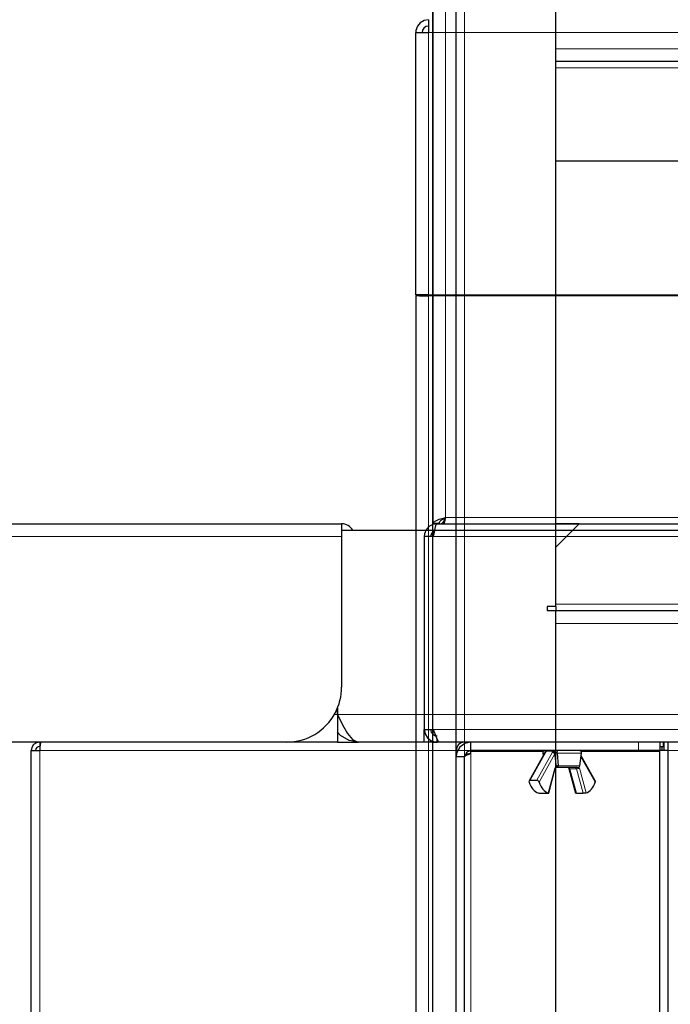
# Model space of a CAD drawing. Units: millimetres. Extents: x -837 to 702, y -704 to 716.
# Drawn here: x -561 to -407, y 66 to 298 of the extents above; entities that cross this region are included whole.
import ezdxf

# ---------------------------------------------------------------- set-up
doc = ezdxf.new("R2010")
doc.units = ezdxf.units.MM
doc.linetypes.add('0.15mmDimensionLine', pattern=[0])
doc.linetypes.add('0.30mmSolid', pattern=[0])
doc.layers.add('Bas', color=172, linetype='0.30mmSolid', lineweight=0)

msp = doc.modelspace()

# ---------------------------------------------------------------- linework, layer by layer
at = {"layer": 'Bas', "color": 7, "linetype": '0.30mmSolid', "lineweight": 30}
for p, q in [((-463.41, 614.64), (-463.41, 179.24)), ((-457.91, -281.35), (-457.91, 434.65)), ((-434.41, 159.65), (-434.41, 412.87)), ((-463.41, -222.04), (-463.41, 364.45)), ((-464.41, 298), (-464.41, 295)), ((-467.41, 233.13), (-467.41, 295)), ((-467.41, 295), (-464.41, 295)), ((257.59, 288.15), (-434.41, 288.15)), ((-351.91, 264.65), (-434.41, 264.65)), ((-464.41, 233.13), (-467.41, 233.13)), ((-467.41, 233), (-467.41, 61.67)), ((-465.91, 233), (-467.41, 233)), ((-464.41, 233.13), (-464.41, 232.87)), ((-761.89, 179.14), (-484.89, 179.14)), ((-484.89, 179.14), (-484.89, 176.14)), ((-463.41, 179.24), (-462.64, 179.24)), ((-463.41, 179.24), (-463.41, 178.96)), ((-462.64, 179.24), (-462.5, 179.24)), ((-462.5, 179.24), (-461.91, 179.24)), ((-462.41, 179.14), (285.59, 179.14)), ((-461.91, 179.24), (-461.91, 179.14)), ((-428.91, 179.15), (-434.41, 173.65)), ((-428.91, 179.15), (-434.41, 179.15)), ((-428.91, 179.15), (-351.91, 179.15)), ((-484.89, 177.64), (105.61, 177.64)), ((-463.41, 177.34), (-463.41, 176.55)), ((-463.41, 176.55), (-463.41, 176.14)), ((-484.89, 176.14), (-484.89, 140.64)), ((-465.41, 176.14), (-465.41, 130.64)), ((-463.21, 176.14), (-465.41, 176.14)), ((-436.41, 159.65), (-436.41, 158.65)), ((-434.41, 159.65), (-436.41, 159.65)), ((-436.41, 158.65), (-434.41, 158.65)), ((-434.41, 159.65), (-434.41, 158.65)), ((-434.41, 158.65), (257.59, 158.65)), ((-434.41, 48.65), (-434.41, 158.65)), ((-485.89, 135.64), (-485.89, 134.14)), ((-485.89, 134.14), (-485.89, 135.64)), ((-485.88, 134.14), (-485.89, 134.14)), ((-485.89, 134.14), (-485.89, 127.64)), ((-465.41, 130.64), (-463.21, 130.64)), ((-465.41, 127.64), (-465.41, 130.64)), ((-463.41, 130.64), (-463.41, 130.36)), ((-463.41, 130.36), (-463.41, 129.51)), ((-463.91, 127.64), (-463.91, 128.05)), ((-462.41, 127.64), (-462.41, 128.43)), ((-462.27, 127.64), (-462.27, 128.18)), ((-497.89, 127.64), (-584.14, 127.64)), ((-558.08, -520.36), (-558.08, 125.64)), ((-558.08, 125.64), (-556.08, 125.64)), ((-556.08, 127.64), (-556.08, 126.64)), ((-556.08, 126.64), (-555.99, 126.64)), ((-556.08, 126.64), (-556.08, 125.64)), ((-485.89, 127.64), (-497.89, 127.64)), ((-485.89, 127.64), (-482.04, 127.64)), ((-482.04, 127.64), (-481, 127.64)), ((-481, 127.64), (-480.89, 127.64)), ((100.61, 127.64), (-480.89, 127.64)), ((-463.91, 127.64), (-465.41, 127.64)), ((-463.41, 127.64), (-462.41, 127.64)), ((-462.41, 127.64), (-462.27, 127.64)), ((-461.71, 127.64), (-462.27, 127.64)), ((284.88, 127.64), (-461.71, 127.64)), ((-457.91, 124.14), (-457.91, 125.64)), ((-457.5, 125.64), (-457.91, 125.64)), ((-455.91, 127.64), (-455.91, 127.29)), ((-454.41, 125.64), (-454.41, 127.64)), ((-414.91, 125.64), (-454.41, 125.64)), ((-454.41, 124.93), (-454.41, 125.54)), ((-454.41, 125.54), (-437.29, 125.54)), ((-428.54, 125.54), (-409.91, 125.54)), ((-409.91, 125.64), (-414.91, 125.64)), ((-409.91, 127.64), (-409.91, 125.64)), ((-409.91, 126.64), (-409.01, 126.64)), ((-407.91, 125.64), (-409.91, 125.64)), ((-409.91, -17.36), (-409.91, 125.54)), ((-409.41, 126.64), (-409.41, 125.64)), ((-409.01, 126.64), (-409.01, 127.64)), ((-409.01, 126.64), (-408.91, 126.64)), ((-408.91, 127.64), (-408.91, 125.64)), ((-407.91, 125.64), (-407.91, 127.64)), ((-407.91, -484.86), (-407.91, 125.64)), ((-455.91, 124.14), (-457.91, 124.14)), ((-457.91, -19.67), (-457.91, 124.14)), ((-455.91, -19.67), (-455.91, 124.14)), ((-436.94, 125.25), (-440.69, 118.52)), ((-437.48, 125.07), (-437.39, 124.44)), ((-428.77, 122.07), (-428.34, 125.07)), ((-425.13, 118.52), (-428.43, 124.44)), ((-436.08, 115.62), (-434.53, 121.41)), ((-429.26, 121.64), (-433.71, 121.64)), ((-431.3, 121.41), (-429.75, 115.62)), ((-440.46, 118.66), (-438.88, 118.66)), ((-437.84, 115.6), (-436.27, 115.6)), ((-429.56, 115.6), (-427.99, 115.6))]:
    msp.add_line(p, q, dxfattribs=at)
at = {"layer": 'Bas', "color": 7, "linetype": '0.15mmDimensionLine', "lineweight": 15}
for p, q in [((-460.41, 614.64), (-460.41, 180.64)), ((-455.91, -281.06), (-455.91, 434.37)), ((-464.41, 295), (-464.41, 233.13)), ((287.59, 295), (-464.41, 295)), ((-434.41, 291.15), (257.59, 291.15)), ((-434.41, 286.65), (257.59, 286.65)), ((-464.41, 233.13), (287.59, 233.13)), ((287.59, 232.87), (-464.41, 232.87)), ((-464.41, 232.87), (-464.41, 61.53)), ((-460.41, 180.64), (-399.55, 180.64)), ((-762.69, 176.14), (-484.89, 176.14)), ((-463.21, 176.14), (286.38, 176.14)), ((257.59, 160.15), (-434.41, 160.15)), ((257.59, 155.65), (-434.41, 155.65)), ((-486.63, 134.14), (-485.89, 134.14)), ((100.61, 134.14), (-485.88, 134.14)), ((-463.21, 130.64), (286.38, 130.64)), ((-556.08, -520.36), (-556.08, 125.64)), ((-556.08, 125.64), (159.92, 125.64)), ((-435.07, 125.47), (-436.69, 125.47)), ((-414.91, 125.64), (-414.91, 127.64)), ((-409.91, 125.54), (-409.91, 125.64)), ((-454.41, -22.36), (-454.41, 124.93)), ((-436.79, 125.24), (-440.46, 118.66)), ((-438.88, 118.66), (-435.22, 125.24)), ((-434.6, 124.9), (-438.35, 118.17)), ((-437.04, 125.07), (-437.48, 125.07)), ((-428.34, 125.07), (-434.09, 125.07)), ((-425.12, 118.17), (-428.47, 124.18)), ((-436.19, 115.67), (-434.62, 121.53)), ((-433.82, 122.07), (-428.77, 122.07)), ((-429.52, 121.34), (-431.1, 121.34)), ((-431.1, 121.34), (-429.56, 115.6)), ((-427.99, 115.6), (-429.52, 121.34)), ((-428.85, 121.53), (-427.28, 115.67))]:
    msp.add_line(p, q, dxfattribs=at)
at = {"layer": 'Bas', "color": 7, "linetype": '0.30mmSolid', "lineweight": 30}
for points in [[(-464.41, 298), (-465.45, 297.82), (-466.36, 297.28), (-467.03, 296.46), (-467.38, 295.47), (-467.41, 295)], [(-464.41, 296.5), (-465.04, 296.37), (-465.52, 296.01), (-465.83, 295.5), (-465.91, 295)], [(-467.41, 233), (-467.19, 232.93), (-466.53, 232.88), (-465.56, 232.86), (-464.41, 232.87)], [(-465.91, 233), (-465.8, 232.98), (-465.47, 232.97), (-464.99, 232.98), (-464.41, 233)], [(-462.41, 179.14), (-463.42, 178.96), (-464.31, 178.46), (-464.98, 177.69), (-465.35, 176.74), (-465.41, 176.14)], [(-463.41, 179.24), (-463.23, 179.55), (-462.7, 179.86), (-461.89, 180.18), (-460.9, 180.49), (-460.41, 180.64)], [(-463.21, 176.14), (-463.03, 177.14), (-462.86, 178.03), (-462.69, 178.7), (-462.52, 179.08), (-462.41, 179.14)], [(-461.91, 179.24), (-461.77, 179.63), (-461.42, 179.98), (-460.92, 180.33), (-460.41, 180.64)], [(-460.41, 180.64), (-460.65, 180.1), (-460.88, 179.63), (-461.11, 179.3), (-461.35, 179.14), (-461.41, 179.14)], [(-460.41, 180.64), (-460.45, 180.45), (-460.49, 180.26), (-460.53, 180.07), (-460.55, 179.98), (-460.59, 179.8), (-460.61, 179.71), (-460.65, 179.53), (-460.69, 179.36), (-460.71, 179.27), (-460.75, 179.14)], [(-462.96, 177.53), (-463.39, 177.27), (-463.73, 176.86), (-463.9, 176.36), (-463.91, 176.14)], [(-485.88, 134.14), (-484.69, 131.75), (-483.49, 129.7), (-482.3, 128.27), (-481.11, 127.65), (-480.89, 127.64)], [(-480.9, 127.64), (-483.15, 128.04), (-485.13, 129.21), (-485.97, 130.08)], [(-465.41, 130.64), (-465.23, 129.6), (-464.69, 128.69), (-463.87, 128.02), (-462.87, 127.67), (-462.41, 127.64)], [(-463.91, 130.64), (-463.78, 130.01), (-463.42, 129.53), (-462.91, 129.22), (-462.41, 129.14)], [(-461.71, 127.64), (-462.04, 127.82), (-462.38, 128.36), (-462.72, 129.18), (-463.06, 130.18), (-463.21, 130.64)], [(-556.08, 127.64), (-556.85, 127.48), (-557.5, 127.05), (-557.93, 126.4), (-558.08, 125.64)], [(-556.08, 126.64), (-556.47, 126.56), (-556.79, 126.34), (-557.01, 126.02), (-557.08, 125.64)], [(-555.8, 127.64), (-555.87, 127.48), (-555.94, 127.05), (-556.01, 126.4), (-556.08, 125.64)], [(-455.91, 127.64), (-456.68, 127.48), (-457.33, 127.05), (-457.76, 126.4), (-457.91, 125.64)], [(-454.41, 127.64), (-455.87, 127.32), (-457.05, 126.44), (-457.8, 125.01), (-457.91, 124.14)], [(-454.41, 125.64), (-455.4, 125.26), (-455.9, 124.3), (-455.91, 124.14)], [(-436.91, 125.12), (-436.94, 125.2), (-436.94, 125.26), (-436.91, 125.35), (-436.81, 125.43), (-436.69, 125.47)], [(-436.91, 125.12), (-436.91, 125.22), (-436.88, 125.32), (-436.84, 125.4), (-436.79, 125.48), (-436.72, 125.55), (-436.64, 125.6), (-436.55, 125.63), (-436.46, 125.64)], [(-436.82, 125.46), (-436.75, 125.54), (-436.67, 125.59), (-436.58, 125.63), (-436.49, 125.64)], [(-436.69, 125.47), (-436.79, 125.24)], [(-436.51, 125.64), (-436.5, 125.64)], [(-435.22, 125.24), (-435.07, 125.47)], [(-435.07, 125.47), (-434.94, 125.43), (-434.79, 125.35), (-434.67, 125.26), (-434.6, 125.2), (-434.53, 125.12)], [(-434.84, 125.64), (-434.77, 125.63), (-434.72, 125.6), (-434.66, 125.55), (-434.62, 125.48), (-434.58, 125.4), (-434.55, 125.32), (-434.53, 125.22), (-434.53, 125.12)], [(-454.41, 124.93), (-454.94, 124.75), (-455.39, 124.57), (-455.73, 124.39), (-455.9, 124.21), (-455.91, 124.14)], [(-454.41, 124.93), (-455.42, 124.78), (-455.69, 124.74)], [(-436.96, 124.9), (-437.02, 125.03), (-437, 125.14), (-437, 125.15)], [(-437, 125.15), (-436.93, 125.21), (-436.79, 125.24)], [(-435.22, 125.24), (-435.05, 125.21), (-434.87, 125.14), (-434.71, 125.03), (-434.6, 124.9)], [(-434.53, 125.12), (-434.6, 124.9)], [(-434.09, 125.07), (-434.2, 125.08), (-434.32, 125.09), (-434.43, 125.1), (-434.53, 125.12)], [(-434.09, 125.07), (-433.82, 122.07)], [(-434.32, 122.04), (-434.3, 121.86), (-434.34, 121.72), (-434.44, 121.62), (-434.58, 121.59)], [(-434.53, 121.41), (-434.48, 121.54), (-434.44, 121.62), (-434.42, 121.64)], [(-434.42, 121.64), (-434.41, 121.64)], [(-434.36, 121.64), (-434.33, 121.64), (-434.29, 121.67), (-434.22, 121.77), (-434.17, 121.93), (-434.15, 122.02), (-434.15, 122.1)], [(-433.71, 121.64), (-434.04, 121.64), (-434.36, 121.64)], [(-434.32, 122.04), (-434.29, 122.07), (-434.25, 122.1), (-434.2, 122.1), (-434.15, 122.1)], [(-434.15, 122.1), (-433.99, 122.08), (-433.82, 122.07)], [(-431.41, 121.64), (-431.38, 121.61), (-431.33, 121.51), (-431.3, 121.41)], [(-429.67, 121.59), (-429.51, 121.62), (-429.35, 121.72), (-429.33, 121.74)], [(-440.69, 118.52), (-440.72, 118.46), (-440.73, 118.31), (-440.71, 118.17)], [(-440.46, 118.66), (-440.57, 118.63), (-440.66, 118.56), (-440.69, 118.52)], [(-438.35, 118.17), (-438.43, 118.34), (-438.54, 118.49), (-438.68, 118.6), (-438.83, 118.65), (-438.88, 118.66)], [(-425.14, 118.52), (-425.11, 118.46), (-425.09, 118.31), (-425.12, 118.17)], [(-438.55, 115.67), (-438.42, 115.64), (-438.26, 115.62), (-438.08, 115.61), (-437.92, 115.6), (-437.84, 115.6)], [(-436.27, 115.6), (-436.16, 115.6), (-436.09, 115.61), (-436.08, 115.62)], [(-436.08, 115.62), (-436.08, 115.62), (-436.12, 115.65), (-436.19, 115.67)], [(-429.56, 115.6), (-429.67, 115.6), (-429.73, 115.61), (-429.75, 115.62)], [(-427.28, 115.67), (-427.41, 115.64), (-427.57, 115.62), (-427.75, 115.61), (-427.91, 115.6), (-427.99, 115.6)]]:
    msp.add_lwpolyline(points, dxfattribs=at)
at = {"layer": 'Bas', "color": 7, "linetype": '0.15mmDimensionLine', "lineweight": 15}
for points in [[(-433.96, 125.64), (-433.99, 125.63), (-434.01, 125.59), (-434.04, 125.54), (-434.06, 125.46), (-434.07, 125.38), (-434.08, 125.28), (-434.09, 125.17), (-434.09, 125.07)], [(-433.71, 121.64), (-433.75, 121.67), (-433.78, 121.76), (-433.81, 121.9), (-433.82, 122.07)]]:
    msp.add_lwpolyline(points, dxfattribs=at)
at = {"layer": 'Bas', "color": 7, "linetype": '0.30mmSolid', "lineweight": 30}
for centre, radius, start, end in [((-484.89, 176.14), 3, 30, 90), ((-497.89, 140.64), 13, 331.6509, 0), ((-497.89, 140.64), 13, 270, 331.6509), ((-480.89, 134.14), 6.5, 269.9457, 270), ((-436.99, 125.14), 0.5, 117.0549, 188), ((-436.99, 125.14), 0.5, 102.1731, 117.0549), ((-436.99, 125.14), 0.5, 90, 102.1731), ((-436.46, 125.14), 0.5, 90.7445, 167.4628), ((-428.84, 125.14), 0.5, 352, 90), ((-429.26, 122.14), 0.5, 270, 352)]:
    msp.add_arc(centre, radius, start, end, dxfattribs=at)
at = {"layer": 'Bas', "color": 7, "linetype": '0.15mmDimensionLine', "lineweight": 15}
for centre, major_axis, ratio, start_param, end_param in [((-436.46, 125.14), (0, 0.5), 0.617333, 0, 0.836588), ((-434.84, 125.14), (0, 0.5), 0.617333, 0, 0.836588), ((-434.05, 121.14), (0, -1), 0.617333, 3.59384, 4.303136), ((-435.01, 121.53), (-0.483, 0.129), 0.313048, 3.141592, 3.849183), ((-430.81, 121.53), (-0.483, -0.129), 0.313048, 0.013093, 0.863206), ((-431.38, 121.14), (0, -0.5), 0.617333, 1.98005, 2.689345), ((-429.81, 121.14), (0, 0.5), 0.617333, 5.121642, 5.830938), ((-429.24, 121.53), (-0.483, -0.129), 0.313048, 0.863206, 2.434003), ((-429.41, 121.14), (0, -1), 0.617333, 1.98005, 2.24517)]:
    msp.add_ellipse(centre, major_axis=major_axis, ratio=ratio, start_param=start_param, end_param=end_param, dxfattribs=at)
at = {"layer": 'Bas', "color": 7, "linetype": '0.30mmSolid', "lineweight": 30}
for centre, start_param, end_param in [((-438, 120.59), 5.216576, 6.104827), ((-435.64, 120.59), 5.216576, 6.104827), ((-427.82, 120.59), 0.178358, 1.066609)]:
    msp.add_ellipse(centre, major_axis=(0, -5), ratio=0.617333, start_param=start_param, end_param=end_param, dxfattribs=at)
msp.add_open_spline([(-434.32, 122.04), (-434.37, 122.55), (-434.42, 123.07), (-434.47, 123.59), (-434.51, 124.03), (-434.56, 124.46), (-434.6, 124.9)], degree=3, knots=[0.000484202, 0.000484202, 0.000484202, 0.000484202, 0.002052946, 0.002052946, 0.002052946, 0.003384595, 0.003384595, 0.003384595, 0.003384595], dxfattribs=at)

doc.saveas('drawing.dxf')
